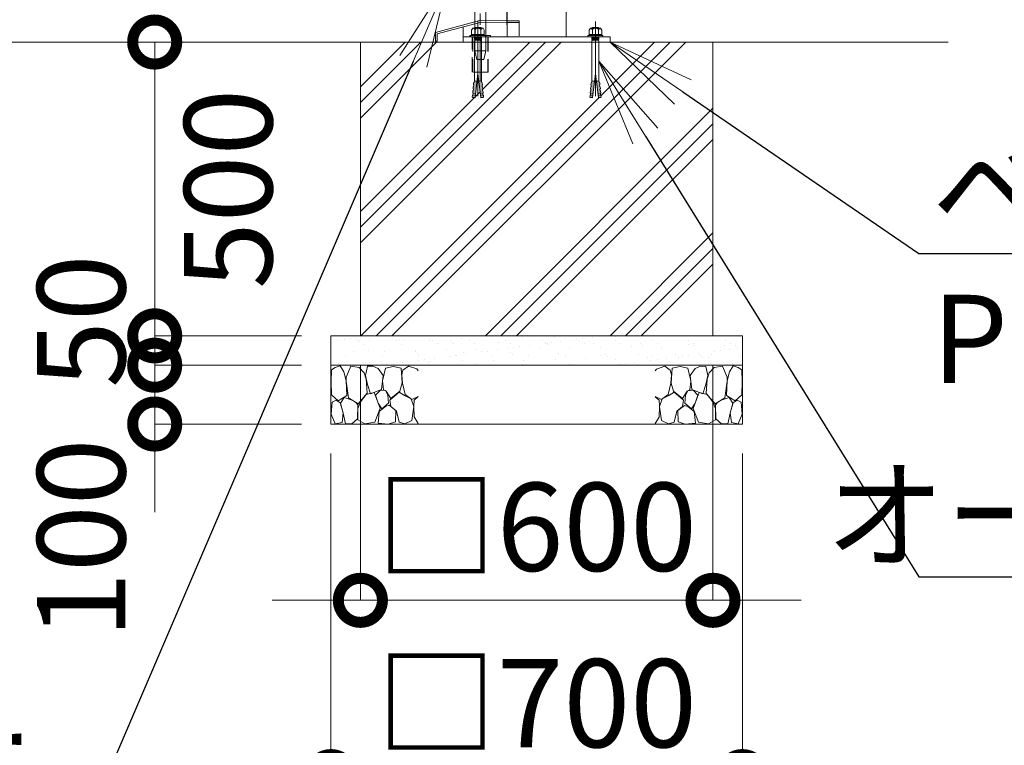
# Model space of a CAD drawing. Extents: x 0 to 21079, y 0 to 14850.
# Drawn here: x 10676 to 12352, y 3143 to 4378 of the extents above; entities that cross this region are included whole.
import ezdxf
from ezdxf import colors
from ezdxf.entities.mleader import LeaderData, LeaderLine
from ezdxf.math import Vec2, Vec3

# ---------------------------------------------------------------- set-up
doc = ezdxf.new("R2010")
doc.units = 0
doc.header["$MEASUREMENT"] = 0
doc.header["$PDMODE"] = 1
doc.linetypes.add('CENTER', pattern=[50.8, 31.75, -6.35, 6.35, -6.35])
doc.linetypes.add('DASHED', pattern=[19.05, 12.7, -6.35])
doc.layers.get('0').update_dxf_attribs({"color": 1, "linetype": 'CONTINUOUS'})
doc.layers.get('DefPoints').update_dxf_attribs({"linetype": 'CONTINUOUS'})
for name, color, linetype, lineweight in [('FRAM3', 1, 'CONTINUOUS', 50), ('ハッチング', 8, 'CONTINUOUS', 5), ('ボルト・ナット', 8, 'CONTINUOUS', 9), ('基準線', 6, 'CENTER', 18), ('外形線', 7, 'CONTINUOUS', 18), ('寸法線', 3, 'CONTINUOUS', 18), ('文字引出', 4, 'CONTINUOUS', 18), ('細線', 8, 'CONTINUOUS', 5), ('落棒・金具類', 8, 'CONTINUOUS', 9), ('隠れ線', 5, 'DASHED', 18)]:
    doc.layers.add(name, color=color, linetype=linetype, lineweight=lineweight)
doc.styles.get("Standard").update_dxf_attribs({"font": 'TXT.SHX', "bigfont": 'bigfont.shx'})
doc.dimstyles.new('50ベース', dxfattribs={"dimscale": 50, "dimtxt": 3, "dimasz": 3, "dimexe": 0, "dimexo": 1, "dimgap": 1, "dimtad": 3, "dimdec": 1, "dimdsep": 46, "dimtxsty": 'STANDARD', "dimblk": 'DOTSMALL', "dimcen": 0, "dimclrd": 256, "dimclre": 256, "dimclrt": 7, "dimadec": 3, "dimazin": 2, "dimtfac": 1, "dimtdec": 1, "dimtix": 1, "dimtmove": 2, "dimatfit": 2, "dimldrblk": 'OPEN', "dimfxl": 1, "dimtolj": 1, "dimlwd": -1, "dimlwe": -1, "dimarcsym": 0})

# ---------------------------------------------------------------- blocks, each defined once
blk = doc.blocks.new('砕石')
at = {"layer": '細線'}
for points in [[(0.319, 1.999), (0.138, 1.947), (0.021, 1.865), (0.009, 1.45), (0.015, 1.007), (0.249, 0.793), (0.546, 0.986), (0.519, 1.486), (0.446, 1.789), (0.319, 1.999)], [(1.138, 1.765), (0.968, 1.947), (0.68, 1.993), (0.525, 1.608), (0.519, 1.468), (0.604, 0.904), (0.938, 0.698), (1.241, 1.056), (1.211, 1.547), (1.138, 1.765)], [(1.623, 1.911), (1.443, 1.987), (1.259, 1.984), (1.186, 1.668), (1.253, 1.359), (1.362, 1.043), (1.733, 1.189), (1.797, 1.673), (1.623, 1.911)], [(2.137, 1.976), (1.869, 1.923), (1.781, 1.527), (1.775, 1.48), (1.805, 1.177), (1.897, 1.128), (2.06, 0.874), (2.37, 1.128), (2.452, 1.411), (2.417, 1.923), (2.137, 1.976)], [(2.947, 1.894), (2.667, 1.993), (2.475, 1.853), (2.44, 1.69), (2.461, 1.401), (2.546, 1.013), (2.777, 0.843), (3, 0.946)], [(3, 1.829), (2.947, 1.894)], [(1.484, 1.08), (1.204, 1.012), (1.016, 0.758), (0.919, 0.534), (0.925, 0.14), (1.162, 0.006), (1.508, 0.067), (1.69, 0.54), (1.484, 1.08)], [(1.957, 0.995), (1.872, 1.147), (1.696, 1.165), (1.532, 0.995), (1.623, 0.722), (1.751, 0.522), (1.975, 0.716), (1.957, 0.995)], [(2.522, 0.977), (2.346, 1.092), (2.018, 0.825), (2.054, 0.607), (2.255, 0.443), (2.346, 0.067), (2.54, 0.006), (2.777, 0.122), (2.843, 0.601), (2.752, 0.868), (2.522, 0.977)], [(0.313, 0.724), (0.179, 0.817), (0.045, 0.747), (0.003, 0.34), (0.142, 0.006), (0.379, 0.055), (0.416, 0.388), (0.313, 0.724)], [(0.695, 0.831), (0.453, 0.916), (0.331, 0.722), (0.416, 0.37), (0.5, 0.006), (0.719, 0.012), (0.913, 0.182), (0.919, 0.661), (0.846, 0.752), (0.695, 0.831)], [(3, 0.942), (2.862, 0.825), (2.843, 0.613), (2.862, 0.243), (2.995, 0.018), (3, 0.018)], [(1.994, 0.643), (1.872, 0.607), (1.654, 0.431), (1.617, 0.031), (1.969, 0), (2.212, 0.079), (2.224, 0.467), (1.994, 0.643)]]:
    blk.add_lwpolyline(points, dxfattribs=at)
blk = doc.blocks.new('_DotSmall')
at = {"layer": 'FRAM3', "color": 0, "const_width": 0.5}
blk.add_lwpolyline([(-0.0625, 0, 1), (0.0625, 0, 1)], format="xyb", close=True, dxfattribs=at)
blk = doc.blocks.new('*D41')
at = {"layer": 'DefPoints', "color": 0}
for p in [(11256, 3840), (11856, 3840), (11856, 3390)]:
    blk.add_point(p, dxfattribs=at)
at = {"layer": '寸法線'}
for p, q in [((11256, 3790), (11256, 3390)), ((11856, 3790), (11856, 3390)), ((11256, 3390), (11106, 3390)), ((11256, 3390), (11856, 3390)), ((11856, 3390), (12006, 3390))]:
    blk.add_line(p, q, dxfattribs=at)
at = {"layer": '寸法線', "xscale": 150, "yscale": 150, "zscale": 150}
blk.add_blockref('_DotSmall', (11256, 3390), dxfattribs=at)
at = {"layer": '寸法線', "xscale": 150, "yscale": 150, "zscale": 150, "rotation": 180}
blk.add_blockref('_DotSmall', (11856, 3390), dxfattribs=at)
at = {"layer": '寸法線', "color": 7, "insert": (11556, 3515), "char_height": 150, "attachment_point": 5}
blk.add_mtext('\\A1;□600', dxfattribs=at)
blk = doc.blocks.new('_OPEN')
at = {"color": 0, "linetype": 'ByBlock'}
for p, q in [((-1, 0.167), (0, 0)), ((0, 0), (-1, -0.167)), ((0, 0), (-1, 0))]:
    blk.add_line(p, q, dxfattribs=at)
blk = doc.blocks.new('*D42')
at = {"layer": 'DefPoints', "color": 0}
for p in [(11206, 3690), (11906, 3690), (11906, 3090)]:
    blk.add_point(p, dxfattribs=at)
at = {"layer": '寸法線'}
for p, q in [((11206, 3640), (11206, 3090)), ((11906, 3640), (11906, 3090)), ((11206, 3090), (11906, 3090))]:
    blk.add_line(p, q, dxfattribs=at)
at = {"layer": '寸法線', "xscale": 150, "yscale": 150, "zscale": 150, "rotation": 180}
blk.add_blockref('_DotSmall', (11206, 3090), dxfattribs=at)
at = {"layer": '寸法線', "xscale": 150, "yscale": 150, "zscale": 150}
blk.add_blockref('_DotSmall', (11906, 3090), dxfattribs=at)
at = {"layer": '寸法線', "color": 7, "insert": (11556, 3215), "char_height": 150, "attachment_point": 5}
blk.add_mtext('\\A1;□700', dxfattribs=at)
blk = doc.blocks.new('*D43')
at = {"layer": 'DefPoints', "color": 0}
for p in [(11256, 4340), (10906, 3840), (11206, 3840)]:
    blk.add_point(p, dxfattribs=at)
at = {"layer": '寸法線'}
for p, q in [((11206, 4340), (10906, 4340)), ((10906, 4340), (10906, 3840)), ((11156, 3840), (10906, 3840))]:
    blk.add_line(p, q, dxfattribs=at)
at = {"layer": '寸法線', "xscale": 150, "yscale": 150, "zscale": 150}
for p, rotation in [((10906, 4340), 90), ((10906, 3840), 270)]:
    blk.add_blockref('_DotSmall', p, dxfattribs=dict(at, rotation=rotation))
at = {"layer": '寸法線', "color": 7, "insert": (11031, 4090), "char_height": 150, "attachment_point": 5, "rotation": 90}
blk.add_mtext('\\A1;500', dxfattribs=at)
blk = doc.blocks.new('*D72')
at = {"layer": 'DefPoints', "color": 0}
for p in [(11206, 3840), (10906, 3790), (11206, 3790)]:
    blk.add_point(p, dxfattribs=at)
at = {"layer": '寸法線'}
for p, q in [((10906, 3840), (10906, 3990)), ((11156, 3840), (10906, 3840)), ((10906, 3840), (10906, 3790)), ((11156, 3790), (10906, 3790)), ((10906, 3790), (10906, 3640))]:
    blk.add_line(p, q, dxfattribs=at)
at = {"layer": '寸法線', "xscale": 150, "yscale": 150, "zscale": 150}
for p, rotation in [((10906, 3840), 270), ((10906, 3790), 90)]:
    blk.add_blockref('_DotSmall', p, dxfattribs=dict(at, rotation=rotation))
at = {"layer": '寸法線', "color": 7, "insert": (10781, 3865), "char_height": 150, "attachment_point": 5, "rotation": 90}
blk.add_mtext('\\A1;50', dxfattribs=at)
blk = doc.blocks.new('*D73')
at = {"layer": 'DefPoints', "color": 0}
for p in [(11206, 3790), (10906, 3690), (11206, 3690)]:
    blk.add_point(p, dxfattribs=at)
at = {"layer": '寸法線'}
for p, q in [((10906, 3790), (10906, 3940)), ((11156, 3790), (10906, 3790)), ((10906, 3790), (10906, 3690)), ((11156, 3690), (10906, 3690)), ((10906, 3690), (10906, 3540))]:
    blk.add_line(p, q, dxfattribs=at)
at = {"layer": '寸法線', "xscale": 150, "yscale": 150, "zscale": 150}
for p, rotation in [((10906, 3790), 270), ((10906, 3690), 90)]:
    blk.add_blockref('_DotSmall', p, dxfattribs=dict(at, rotation=rotation))
at = {"layer": '寸法線', "color": 7, "insert": (10781, 3495), "char_height": 150, "attachment_point": 5, "rotation": 90}
blk.add_mtext('\\A1;100', dxfattribs=at)

msp = doc.modelspace()

# ---------------------------------------------------------------- hatches: boundary and pattern name
at = {"layer": 'ハッチング'}
h = msp.add_hatch(dxfattribs=at)
h.set_pattern_fill('PLAST', color=256, scale=600, angle=45, style=0)
h.set_pattern_definition([(45, (-90000, 49750), (-106.06602, 106.06602), []), (45, (-90013.26, 49763.26), (-106.06602, 106.06602), []), (45, (-90026.52, 49776.52), (-106.06602, 106.06602), [])])
h.paths.add_polyline_path([(11856, 4340), (11662.000668, 4340), (11662.000668, 4273.2508874), (11662.8229514, 4270.4834553), (11663.4108225, 4270.5348873), (11663.7132183, 4267.0784877), (11663.427743, 4263.570656), (11664.0156141, 4263.6220881), (11664.3180098, 4260.1656885), (11664.0325345, 4256.6578568), (11664.6204056, 4256.7092889), (11664.9228014, 4253.2528893), (11664.6373261, 4249.7450576), (11665.2251972, 4249.7964896), (11665.5980741, 4245.5344876), (11660.9132753, 4245.1246208), (11656, 4286.3910327), (11651.0867247, 4245.1246208), (11646.989797, 4245.4830555), (11646.472407, 4246.34009), (11646.7748028, 4249.7964896), (11647.6650697, 4253.2014572), (11647.0771986, 4253.2528893), (11647.3795944, 4256.7092889), (11648.2698613, 4260.1142564), (11647.6819902, 4260.1656885), (11647.9843859, 4263.6220881), (11648.8746528, 4267.0270557), (11648.2867817, 4267.0784877), (11648.5891775, 4270.5348873), (11649.1770486, 4270.4834553), (11649.999332, 4273.2508874), (11649.999332, 4340), (11473.6, 4340), (11473.6, 4288.9881553), (11462.000668, 4288.9881553), (11462.000668, 4273.2508874), (11462.8229514, 4270.4834553), (11463.4108225, 4270.5348873), (11463.7132183, 4267.0784877), (11463.427743, 4263.570656), (11464.0156141, 4263.6220881), (11464.3180098, 4260.1656885), (11464.0325345, 4256.6578568), (11464.6204056, 4256.7092889), (11464.9228014, 4253.2528893), (11464.6373261, 4249.7450576), (11465.2251972, 4249.7964896), (11465.5980741, 4245.5344876), (11460.9132753, 4245.1246208), (11456, 4286.3910327), (11451.0867247, 4245.1246208), (11446.989797, 4245.4830555), (11446.472407, 4246.34009), (11446.7748028, 4249.7964896), (11447.6650697, 4253.2014572), (11447.0771986, 4253.2528893), (11447.3795944, 4256.7092889), (11448.2698613, 4260.1142564), (11447.6819902, 4260.1656885), (11447.9843859, 4263.6220881), (11448.8746528, 4267.0270557), (11448.2867817, 4267.0784877), (11448.5891775, 4270.5348873), (11449.1770486, 4270.4834553), (11449.999332, 4273.2508874), (11449.999332, 4288.9881553), (11446.4, 4288.9881553), (11446.4, 4340), (11256, 4340), (11256, 3840), (11856, 3840)])
at = {"layer": 'ハッチング', "ltscale": 1000}
h = msp.add_hatch(dxfattribs=at)
h.set_pattern_fill('AR-SAND', color=256, scale=20, style=0)
h.set_pattern_definition([(37.5, (-90000, 49850), (-1.259867, 38.536475), [0, -30.4, 0, -34, 0, -32.5]), (7.5, (-90000, 49850), (35.395534, 56.442921), [0, -16.4, 0, -27.4, 0, -10.5]), (327.5, (-90024.6, 49850), (62.282837, 0.113181), [0, -10, 0, -36, 0, -47]), (317.5, (-90024.6, 49850), (60.122532, 17.553511), [0, -5, 0, -23.6, 0, -27])])
h.paths.add_polyline_path([(11906, 3790), (11906, 3840), (11206, 3840), (11206, 3790)])

# ---------------------------------------------------------------- linework, layer by layer
at = {"layer": 'ボルト・ナット'}
for p, q in [((11447.2905277, 4363.4993134), (11451.0806937, 4361.3327234)), ((11451.0806937, 4361.3327234), (11453.7879552, 4363.4993134)), ((11451.0806937, 4361.3327234), (11451.0806937, 4353.0623572)), ((11460.9193063, 4361.3327234), (11458.2120448, 4363.4993134)), ((11464.7094723, 4363.4993134), (11460.9193063, 4361.3327234)), ((11460.9193063, 4361.3327234), (11460.9193063, 4353.0623572)), ((11647.2905277, 4363.4993134), (11651.0806937, 4361.3327234)), ((11651.0806937, 4361.3327234), (11653.7879552, 4363.4993134)), ((11651.0806937, 4361.3327234), (11651.0806937, 4353.0623572)), ((11660.9193063, 4361.3327234), (11658.2120448, 4363.4993134)), ((11664.7094723, 4363.4993134), (11660.9193063, 4361.3327234)), ((11660.9193063, 4361.3327234), (11660.9193063, 4353.0623572)), ((11443.2296355, 4351.1665901), (11446.7490754, 4353.0623572)), ((11446.7490754, 4353.0623572), (11456, 4353.0623572)), ((11449.9977891, 4347.6458809), (11456, 4347.6458809)), ((11450.8099676, 4345.7501145), (11450.8099676, 4346.5625856)), ((11450.9225763, 4343.2001888), (11450.9225763, 4344.3959955)), ((11450.9225763, 4343.2001888), (11456, 4343.2001888)), ((11465.2509246, 4353.0623572), (11456, 4353.0623572)), ((11462.0022109, 4347.6458809), (11456, 4347.6458809)), ((11461.0774237, 4343.2001888), (11456, 4343.2001888)), ((11461.0774237, 4343.2001888), (11461.0774237, 4344.3959955)), ((11461.1900324, 4345.7501145), (11461.1900324, 4346.5625856)), ((11468.7703645, 4351.1665901), (11465.2509246, 4353.0623572)), ((11643.2296355, 4351.1665901), (11646.7490754, 4353.0623572)), ((11646.7490754, 4353.0623572), (11656, 4353.0623572)), ((11649.9977891, 4347.6458809), (11656, 4347.6458809)), ((11650.8099676, 4345.7501145), (11650.8099676, 4346.5625856)), ((11650.9225763, 4343.2001888), (11650.9225763, 4344.3959955)), ((11650.9225763, 4343.2001888), (11656, 4343.2001888)), ((11665.2509246, 4353.0623572), (11656, 4353.0623572)), ((11662.0022109, 4347.6458809), (11656, 4347.6458809)), ((11661.0774237, 4343.2001888), (11656, 4343.2001888)), ((11661.0774237, 4343.2001888), (11661.0774237, 4344.3959955)), ((11661.1900324, 4345.7501145), (11661.1900324, 4346.5625856)), ((11668.7703645, 4351.1665901), (11665.2509246, 4353.0623572)), ((11449.1770486, 4270.4834553), (11449.999332, 4273.2508874)), ((11454.4355036, 4273.2508874), (11449.999332, 4273.2508874)), ((11451.0867247, 4245.1246208), (11456, 4286.3910327)), ((11460.9132753, 4245.1246208), (11456, 4286.3910327)), ((11457.5644964, 4273.2508874), (11462.000668, 4273.2508874)), ((11462.8229514, 4270.4834553), (11462.000668, 4273.2508874)), ((11649.1770486, 4270.4834553), (11649.999332, 4273.2508874)), ((11654.4355036, 4273.2508874), (11649.999332, 4273.2508874)), ((11651.0867247, 4245.1246208), (11656, 4286.3910327)), ((11660.9132753, 4245.1246208), (11656, 4286.3910327)), ((11657.5644964, 4273.2508874), (11662.000668, 4273.2508874)), ((11662.8229514, 4270.4834553), (11662.000668, 4273.2508874)), ((11447.3795944, 4256.7092889), (11447.0771986, 4253.2528893)), ((11447.3795944, 4256.7092889), (11452.4135852, 4256.2688717)), ((11447.9843859, 4263.6220881), (11447.6819902, 4260.1656885)), ((11447.6819902, 4260.1656885), (11452.8239872, 4259.715822)), ((11447.9674655, 4256.6578568), (11448.2698613, 4260.1142564)), ((11447.9843859, 4263.6220881), (11453.2343891, 4263.1627723)), ((11448.2867817, 4267.0784877), (11448.5891775, 4270.5348873)), ((11448.5891775, 4270.5348873), (11448.2867817, 4267.0784877)), ((11448.2867817, 4267.0784877), (11453.6447911, 4266.6097226)), ((11448.572257, 4263.570656), (11448.8746528, 4267.0270557)), ((11448.5891775, 4270.5348873), (11454.055193, 4270.0566729)), ((11463.4108225, 4270.5348873), (11457.944807, 4270.0566729)), ((11463.7132183, 4267.0784877), (11458.3552089, 4266.6097226)), ((11464.0156141, 4263.6220881), (11458.7656109, 4263.1627723)), ((11464.3180098, 4260.1656885), (11459.1760128, 4259.715822)), ((11464.6204056, 4256.7092889), (11459.5864148, 4256.2688717)), ((11463.427743, 4263.570656), (11463.1253472, 4267.0270557)), ((11463.4108225, 4270.5348873), (11463.7132183, 4267.0784877)), ((11463.7132183, 4267.0784877), (11463.4108225, 4270.5348873)), ((11464.0325345, 4256.6578568), (11463.7301387, 4260.1142564)), ((11464.0156141, 4263.6220881), (11464.3180098, 4260.1656885)), ((11464.6204056, 4256.7092889), (11464.9228014, 4253.2528893)), ((11647.3795944, 4256.7092889), (11647.0771986, 4253.2528893)), ((11647.3795944, 4256.7092889), (11652.4135852, 4256.2688717)), ((11647.9843859, 4263.6220881), (11647.6819902, 4260.1656885)), ((11647.6819902, 4260.1656885), (11652.8239872, 4259.715822)), ((11647.9674655, 4256.6578568), (11648.2698613, 4260.1142564)), ((11647.9843859, 4263.6220881), (11653.2343891, 4263.1627723)), ((11648.5891775, 4270.5348873), (11648.2867817, 4267.0784877)), ((11648.2867817, 4267.0784877), (11648.5891775, 4270.5348873)), ((11648.2867817, 4267.0784877), (11653.6447911, 4266.6097226)), ((11648.572257, 4263.570656), (11648.8746528, 4267.0270557)), ((11648.5891775, 4270.5348873), (11654.055193, 4270.0566729)), ((11663.4108225, 4270.5348873), (11657.944807, 4270.0566729)), ((11663.7132183, 4267.0784877), (11658.3552089, 4266.6097226)), ((11664.0156141, 4263.6220881), (11658.7656109, 4263.1627723)), ((11664.3180098, 4260.1656885), (11659.1760128, 4259.715822)), ((11664.6204056, 4256.7092889), (11659.5864148, 4256.2688717)), ((11663.427743, 4263.570656), (11663.1253472, 4267.0270557)), ((11663.7132183, 4267.0784877), (11663.4108225, 4270.5348873)), ((11663.4108225, 4270.5348873), (11663.7132183, 4267.0784877)), ((11664.0325345, 4256.6578568), (11663.7301387, 4260.1142564)), ((11664.0156141, 4263.6220881), (11664.3180098, 4260.1656885)), ((11664.6204056, 4256.7092889), (11664.9228014, 4253.2528893)), ((11446.7748028, 4249.7964896), (11446.472407, 4246.34009)), ((11446.472407, 4246.34009), (11451.1823794, 4245.9280208)), ((11446.7748028, 4249.7964896), (11451.5927813, 4249.3749711)), ((11447.0581641, 4246.2644947), (11446.989797, 4245.4830555)), ((11446.989797, 4245.4830555), (11451.0867247, 4245.1246208)), ((11447.0581641, 4246.2644947), (11447.0602781, 4246.288658)), ((11447.0771986, 4253.2528893), (11452.0031833, 4252.8219214)), ((11447.3626739, 4249.7450576), (11447.6650697, 4253.2014572)), ((11464.9228014, 4253.2528893), (11459.9968167, 4252.8219214)), ((11465.2251972, 4249.7964896), (11460.4072187, 4249.3749711)), ((11465.527593, 4246.34009), (11460.8176206, 4245.9280208)), ((11465.010203, 4245.4830555), (11460.9132753, 4245.1246208)), ((11464.6373261, 4249.7450576), (11464.3349303, 4253.2014572)), ((11464.9418359, 4246.2644947), (11464.9397219, 4246.288658)), ((11464.9418359, 4246.2644947), (11465.010203, 4245.4830555)), ((11465.2251972, 4249.7964896), (11465.527593, 4246.34009)), ((11646.7748028, 4249.7964896), (11646.472407, 4246.34009)), ((11646.472407, 4246.34009), (11651.1823794, 4245.9280208)), ((11646.7748028, 4249.7964896), (11651.5927813, 4249.3749711)), ((11647.0581641, 4246.2644947), (11646.989797, 4245.4830555)), ((11646.989797, 4245.4830555), (11651.0867247, 4245.1246208)), ((11647.0581641, 4246.2644947), (11647.0602781, 4246.288658)), ((11647.0771986, 4253.2528893), (11652.0031833, 4252.8219214)), ((11647.3626739, 4249.7450576), (11647.6650697, 4253.2014572)), ((11664.9228014, 4253.2528893), (11659.9968167, 4252.8219214)), ((11665.2251972, 4249.7964896), (11660.4072187, 4249.3749711)), ((11665.527593, 4246.34009), (11660.8176206, 4245.9280208)), ((11665.010203, 4245.4830555), (11660.9132753, 4245.1246208)), ((11664.6373261, 4249.7450576), (11664.3349303, 4253.2014572)), ((11664.9418359, 4246.2644947), (11664.9397219, 4246.288658)), ((11664.9418359, 4246.2644947), (11665.010203, 4245.4830555)), ((11665.2251972, 4249.7964896), (11665.527593, 4246.34009))]:
    msp.add_line(p, q, dxfattribs=at)
for points in [[(11445.1247185, 4353.0623572), (11445.1247185, 4360.249428), (11447.2905277, 4363.4993134), (11464.7094723, 4363.4993134), (11466.8752815, 4360.249428), (11466.8752815, 4353.0623572)], [(11666.8752815, 4353.0623572), (11666.8752815, 4360.249428), (11664.7094723, 4363.4993134), (11647.2905277, 4363.4993134), (11645.1247185, 4360.249428), (11645.1247185, 4353.0623572)], [(11468.7703645, 4349), (11443.2296355, 4349), (11443.2296355, 4351.1665901), (11468.7703645, 4351.1665901)], [(11449.9977891, 4344.3959955), (11462.0022109, 4344.3959955), (11462.0022109, 4345.7501145), (11449.9977891, 4345.7501145)], [(11643.2296355, 4349), (11668.7703645, 4349), (11668.7703645, 4351.1665901), (11643.2296355, 4351.1665901)], [(11662.0022109, 4344.3959955), (11649.9977891, 4344.3959955), (11649.9977891, 4345.7501145), (11662.0022109, 4345.7501145)]]:
    msp.add_lwpolyline(points, close=True, dxfattribs=at)
for points in [[(11449.9977891, 4363.4993134), (11451.0806937, 4364.8534318), (11460.9193063, 4364.8534318), (11462.0022109, 4363.4993134)], [(11662.0022109, 4363.4993134), (11660.9193063, 4364.8534318), (11651.0806937, 4364.8534318), (11649.9977891, 4363.4993134)], [(11462.0022109, 4349), (11462.0022109, 4346.5625856), (11449.9977891, 4346.5625856), (11449.9977891, 4349)], [(11449.999332, 4273.2508874), (11449.999332, 4341.8169446), (11450.9225763, 4343.2001888)], [(11461.0774237, 4343.2001888), (11462.000668, 4341.8169446), (11462.000668, 4273.2508874)], [(11649.9977891, 4349), (11649.9977891, 4346.5625856), (11662.0022109, 4346.5625856), (11662.0022109, 4349)], [(11650.9225763, 4343.2001888), (11649.999332, 4341.8169446), (11649.999332, 4273.2508874)], [(11662.000668, 4273.2508874), (11662.000668, 4341.8169446), (11661.0774237, 4343.2001888)]]:
    msp.add_lwpolyline(points, dxfattribs=at)
at = {"layer": '基準線', "ltscale": 3}
msp.add_line((11460, 4655), (11460, 4273.9881553), dxfattribs=at)
at = {"layer": '基準線', "ltscale": 4}
for p, q in [((11505, 4439), (11505, 4369)), ((11456, 4374.8534318), (11456, 4235.1246208)), ((11656, 4374.8534318), (11656, 4235.1246208))]:
    msp.add_line(p, q, dxfattribs=at)
at = {"layer": '外形線'}
for p, q in [((11431, 4349), (11431, 4365.8556957)), ((12256, 4340), (4408, 4340)), ((11386.7, 4340), (11383.7, 4340))]:
    msp.add_line(p, q, dxfattribs=at)
for points in [[(11506, 4349), (11506, 6230), (11606, 6230), (11606, 4349)], [(11506, 4376.3076923), (11461, 4377), (11383.7259339, 4356.2944764), (11383.7259339, 4341.2944764), (11386.7259339, 4341.2944764), (11386.7259339, 4353.9924954), (11461.3722589, 4373.9939179), (11506, 4373.3073373)]]:
    msp.add_lwpolyline(points, dxfattribs=at)
for points in [[(11431, 4340), (11431, 4349), (11681, 4349), (11681, 4340)], [(11442.5, 4350.9999), (11477.5, 4350.9999), (11477.5, 4349), (11442.5, 4349)]]:
    msp.add_lwpolyline(points, close=True, dxfattribs=at)
at = {"layer": '細線'}
for p, q in [((11256, 3840), (11256, 4340)), ((11856, 4340), (11856, 3840)), ((11206, 3790), (11906, 3790))]:
    msp.add_line(p, q, dxfattribs=at)
msp.add_lwpolyline([(11206, 3690), (11206, 3840), (11906, 3840), (11906, 3690)], close=True, dxfattribs=at)
at = {"layer": '落棒・金具類'}
msp.add_line((11469.5, 4325), (11450.5, 4325), dxfattribs=at)
msp.add_lwpolyline([(11450.5, 4470), (11450.5, 4325), (11454, 4310), (11466, 4310), (11469.5, 4325), (11469.5, 4470)], dxfattribs=at)
at = {"layer": '隠れ線', "ltscale": 2}
for p, q in [((11506, 4373.3073373), (11526, 4372.999645)), ((11447.4, 4349), (11447.4, 4288.9881553)), ((11472.6, 4349), (11472.6, 4288.9881553))]:
    msp.add_line(p, q, dxfattribs=at)
for points in [[(11506, 4376.3076923), (11526, 4376), (11526, 4349)], [(11473.6, 4349), (11473.6, 4288.9881553), (11446.4, 4288.9881553), (11446.4, 4349)]]:
    msp.add_lwpolyline(points, dxfattribs=at)

# ---------------------------------------------------------------- block references
at = {"layer": '文字引出', "xscale": 49.5, "yscale": 49.5, "zscale": 49.5}
msp.add_blockref('砕石', (11206, 3690), dxfattribs=at)
at = {"layer": '文字引出', "xscale": -49.49999999999945, "yscale": 49.5, "zscale": 49.5, "rotation": 0.0508457545992425}
msp.add_blockref('砕石', (11906, 3690), dxfattribs=at)

# ---------------------------------------------------------------- dimensions: what is measured, and where the dimension line sits
at = {"layer": '寸法線'}
dim = msp.add_linear_dim(base=(10906, 3840), p1=(11256, 4340), p2=(11206, 3840), angle=90, dimstyle='50ベース', override={"dimtad": 4, "dimdec": 6}, dxfattribs=at)
dim.commit()
dim.dimension.update_dxf_attribs({"geometry": '*D43', "text_midpoint": (11031, 4090)})
for base, p1, p2, picture, middle in [((10906, 3790), (11206, 3840), (11206, 3790), '*D72', (10781, 3865)), ((10906, 3690), (11206, 3790), (11206, 3690), '*D73', (10781, 3495))]:
    dim = msp.add_linear_dim(base=base, p1=p1, p2=p2, angle=90, dimstyle='50ベース', override={"dimdec": 6}, dxfattribs=at)
    dim.commit()
    dim.dimension.update_dxf_attribs({"geometry": picture, "text_midpoint": middle, "dimtype": 160})
for base, p1, p2, picture, middle in [((11856.0000000001, 3390), (11256.0000000001, 3840), (11856.0000000001, 3840), '*D41', (11556.0000000001, 3515)), ((11906.0000000001, 3090), (11206.0000000001, 3690), (11906.0000000001, 3690), '*D42', (11556.0000000001, 3215))]:
    dim = msp.add_linear_dim(base=base, p1=p1, p2=p2, text='□<>', dimstyle='50ベース', override={"dimdec": 6}, dxfattribs=at)
    dim.commit()
    dim.dimension.update_dxf_attribs({"geometry": picture, "text_midpoint": middle})

# ---------------------------------------------------------------- leaders
at = {"layer": '文字引出'}
ml = msp.add_multileader_mtext('Standard', dxfattribs=at)
ml.set_content('\\A1;{\\C7;前ストッパー\\PL-8×50×50}', color=256, style='STANDARD')
ml.set_leader_properties()
ml.set_arrow_properties(name='OPEN')
ml.build(insert=Vec2(0, 0))
ml.multileader.update_dxf_attribs({"text_left_attachment_type": 6, "text_right_attachment_type": 6, "dogleg_length": 0.36, "arrow_head_size": 150, "scale": 50})
ctx = ml.context
ctx.base_point, ctx.scale, ctx.char_height, ctx.arrow_head_size, ctx.landing_gap_size, ctx.plane_origin = Vec3(9468, 3045), 50, 150, 150, 4.5, Vec3(8708.2661297, 6759.9076524)
ctx.left_attachment, ctx.right_attachment = 6, 6
notes = []
notes.append((ctx, [(1, (1, 1, 0), (10805, 3045), (-1, 0), 18, [(0, [(11405, 4445)], 0, [])])]))
ctx.mtext.insert, ctx.mtext.flow_direction = Vec3(9472.5, 3225), 5
ml = msp.add_multileader_mtext('Standard', dxfattribs=at)
ml.set_content('\\A1;{\\C7;ベースプレート：\\PPL-9.0 SS400}', color=256, style='STANDARD')
ml.set_leader_properties()
ml.set_arrow_properties(name='OPEN')
ml.build(insert=Vec2(0, 0))
ml.multileader.update_dxf_attribs({"text_left_attachment_type": 6, "text_right_attachment_type": 6, "dogleg_length": 0.36, "arrow_head_size": 150, "scale": 50})
ctx = ml.context
ctx.base_point, ctx.scale, ctx.char_height, ctx.arrow_head_size, ctx.landing_gap_size, ctx.plane_origin = Vec3(12224, 3980), 50, 150, 150, 4.5, Vec3(9398.4706807, 7808.3683061)
ctx.left_attachment, ctx.right_attachment = 6, 6
notes.append((ctx, [(0, (1, 1, 0), (12206, 3980), (1, 0), 18, [(0, [(11681, 4340)], 0, [])])]))
ctx.mtext.insert, ctx.mtext.flow_direction = Vec3(12228.5, 4160), 5
ml = msp.add_multileader_mtext('Standard', dxfattribs=at)
ml.set_content('\\A1;{\\C7;オールアンカー M12}', color=256, style='STANDARD')
ml.set_leader_properties()
ml.set_arrow_properties(name='OPEN')
ml.build(insert=Vec2(0, 0))
ml.multileader.update_dxf_attribs({"text_left_attachment_type": 6, "text_right_attachment_type": 6, "dogleg_length": 0.36, "arrow_head_size": 150, "scale": 50})
ctx = ml.context
ctx.base_point, ctx.scale, ctx.char_height, ctx.arrow_head_size, ctx.landing_gap_size, ctx.plane_origin = Vec3(12224, 3430), 50, 150, 150, 4.5, Vec3(9398.4706807, 7378.3683061)
ctx.left_attachment, ctx.right_attachment, ctx.text_align_type = 6, 6, 2
notes.append((ctx, [(0, (1, 1, 0), (12206, 3430), (1, 0), 18, [(0, [(11662.000668, 4307.533916)], 0, [])])]))
ctx.mtext.insert, ctx.mtext.alignment, ctx.mtext.flow_direction = Vec3(13918.5, 3610), 3, 5
for ctx, leaders in notes:
    for number, flags, end, landing, length, lines in leaders:
        leader = LeaderData()
        leader.index, (leader.has_last_leader_line, leader.has_dogleg_vector, leader.attachment_direction) = number, flags
        leader.last_leader_point, leader.dogleg_vector, leader.dogleg_length = Vec3(end), Vec3(landing), length
        for number, points, colour, breaks in lines:
            line = LeaderLine()
            line.index, line.vertices, line.color, line.breaks = number, Vec3.list(points), colors.encode_raw_color(colour), breaks
            leader.lines.append(line)
        ctx.leaders.append(leader)

doc.saveas('drawing.dxf')
